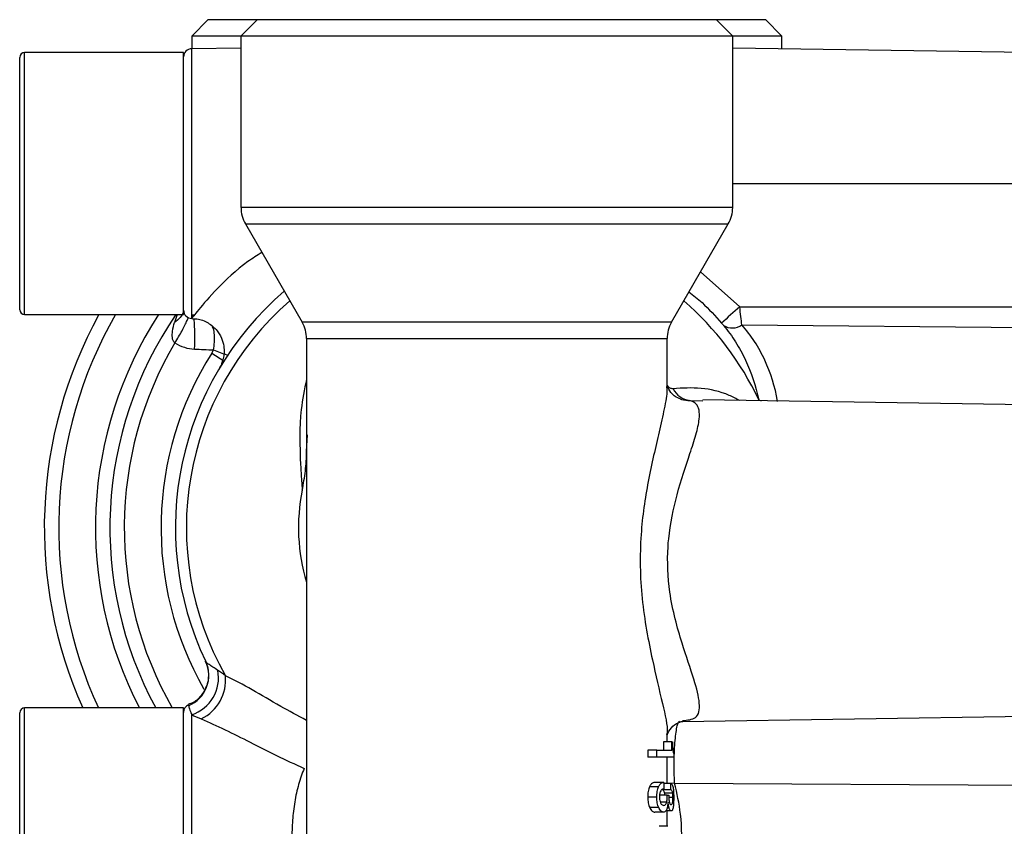
# Model space of a CAD drawing. Units: inches. Extents: x -12.9 to 43, y -9.8 to 20.3.
# Drawn here: x 16.6 to 19, y -5.6 to -3.7 of the extents above; entities that cross this region are included whole.
import ezdxf

# ---------------------------------------------------------------- set-up
doc = ezdxf.new("R2010")
doc.units = ezdxf.units.IN
doc.header["$MEASUREMENT"] = 0

msp = doc.modelspace()

# ---------------------------------------------------------------- linework, layer by layer
at = {"color": 7, "linetype": 'Continuous', "lineweight": 25}
for p, q in [((17.0918, -3.681), (17.0524, -3.7204)), ((17.0918, -3.681), (17.2099, -3.681)), ((17.2099, -3.681), (17.1705, -3.7204)), ((17.2099, -3.681), (18.3122, -3.681)), ((18.3516, -3.7204), (18.3122, -3.681)), ((18.3122, -3.681), (18.4304, -3.681)), ((18.4697, -3.7204), (18.4304, -3.681)), ((17.0524, -3.7204), (17.0524, -3.7508)), ((17.1705, -3.7204), (17.0524, -3.7204)), ((17.1705, -3.7204), (17.1705, -4.1324)), ((18.3516, -3.7204), (17.1705, -3.7204)), ((18.3516, -4.1324), (18.3516, -3.7204)), ((18.4697, -3.7204), (18.3516, -3.7204)), ((18.4697, -3.7508), (18.4697, -3.7204)), ((17.0327, -3.7598), (16.6508, -3.7598)), ((16.6508, -4.3897), (16.6508, -3.7598)), ((17.0327, -4.3897), (17.0327, -3.7598)), ((17.1705, -3.7491), (17.0521, -3.7508)), ((17.0521, -4.3987), (17.0521, -3.7508)), ((19.0603, -3.7598), (18.3516, -3.7491)), ((16.639, -4.3779), (16.639, -3.7716)), ((18.3516, -4.0747), (19.0603, -4.0747)), ((18.3516, -4.1324), (17.1705, -4.1324)), ((17.1811, -4.1718), (17.3174, -4.408)), ((17.1811, -4.1718), (18.3411, -4.1718)), ((18.2047, -4.408), (18.3411, -4.1718)), ((18.3686, -4.3713), (18.2744, -4.2872)), ((18.3686, -4.3713), (19.0603, -4.3713)), ((16.6508, -4.3897), (17.0327, -4.3897)), ((17.017, -4.3897), (17.0106, -4.4087)), ((17.0584, -4.391), (17.0521, -4.3907)), ((17.0521, -4.3907), (17.0521, -4.3987)), ((17.0542, -4.3965), (17.0584, -4.391)), ((18.2047, -4.408), (17.3174, -4.408)), ((18.3736, -4.4144), (19.0603, -4.421)), ((17.328, -4.4474), (17.328, -4.7188)), ((17.328, -4.4474), (18.1941, -4.4474)), ((18.1941, -4.5623), (18.1941, -4.4474)), ((17.1003, -4.4821), (17.1295, -4.5006)), ((17.1229, -4.5113), (17.1201, -4.5159)), ((17.1341, -4.494), (17.1267, -4.5054)), ((18.2486, -4.5958), (18.2796, -4.5967)), ((19.0603, -4.6062), (18.2797, -4.5944)), ((18.4142, -4.5946), (18.4145, -4.5965)), ((17.328, -4.7188), (17.3301, -4.6786)), ((17.328, -4.7188), (17.328, -5.0328)), ((17.328, -5.0328), (17.328, -6.2148)), ((17.0857, -5.2232), (17.0853, -5.2224)), ((17.0327, -5.3346), (16.6508, -5.3346)), ((16.6508, -5.9645), (16.6508, -5.3346)), ((17.0327, -5.9645), (17.0327, -5.3346)), ((17.0448, -5.3284), (17.0449, -5.3293)), ((16.639, -5.9527), (16.639, -5.3464)), ((17.0521, -5.9483), (17.0521, -5.3508)), ((18.2303, -5.3669), (19.0603, -5.3543)), ((18.1854, -5.4158), (18.1854, -5.4363)), ((18.2054, -5.4158), (18.1854, -5.4158)), ((18.1941, -5.4158), (18.1941, -5.399)), ((18.2054, -5.4363), (18.2054, -5.4158)), ((18.2054, -5.4158), (18.207, -5.4158)), ((18.1475, -5.4363), (18.1475, -5.4529)), ((18.1695, -5.4363), (18.1475, -5.4363)), ((18.1695, -5.4529), (18.1695, -5.4363)), ((18.1695, -5.4363), (18.2054, -5.4363)), ((18.1695, -5.4529), (18.1475, -5.4529)), ((18.21, -5.4529), (18.1695, -5.4529)), ((18.1941, -5.5164), (18.1941, -5.4529)), ((18.21, -5.4445), (18.21, -5.4529)), ((18.1737, -5.5241), (18.152, -5.5241)), ((18.1865, -5.5136), (18.1655, -5.5136)), ((18.2034, -5.5318), (18.1832, -5.5318)), ((18.1865, -5.5136), (18.1865, -5.5297)), ((18.2034, -5.5164), (18.1865, -5.5164)), ((18.2034, -5.5318), (18.2034, -5.5164)), ((18.2122, -5.5152), (18.2038, -5.5166)), ((18.2122, -5.5152), (19.0603, -5.5205)), ((18.1695, -5.5493), (18.1475, -5.5493)), ((18.1945, -5.5444), (18.1759, -5.5444)), ((18.2075, -5.5395), (18.1875, -5.5395)), ((18.1945, -5.5444), (18.1979, -5.5444)), ((18.2082, -5.55), (18.1981, -5.55)), ((18.174, -5.5738), (18.1523, -5.5738)), ((18.1929, -5.5612), (18.1784, -5.5612)), ((18.1988, -5.5745), (18.1942, -5.5745)), ((18.186, -5.585), (18.165, -5.585)), ((18.2041, -5.5822), (18.1907, -5.5822)), ((18.1941, -5.6191), (18.1941, -5.5822)), ((18.1957, -5.6191), (18.1752, -5.6191))]:
    msp.add_line(p, q, dxfattribs=at)
at = {"color": 7, "linetype": 'Continuous', "lineweight": 25, "flags": 128}
msp.add_lwpolyline([(18.4142, -4.5946), (18.4185, -4.5962), (18.4198, -4.5965)], dxfattribs=at)
at = {"color": 7, "linetype": 'Continuous', "lineweight": 25}
for centre, radius, start, end in [((16.6508, -3.7716), 0.0118, 90, 180), ((17.0524, -3.7705), 0.0197, 90.868, 180), ((17.2493, -4.1324), 0.0787, 180, 210), ((18.2729, -4.1324), 0.0787, 330, 0), ((17.7611, -4.9015), 0.748, 130.5856, 205.4714), ((17.7611, -4.9015), 0.7217, 130.9772, 209.525), ((17.7611, -4.9015), 0.7217, 25.1688, 49.0228), ((19.3549, -5.5243), 1.5173, 130.5452, 132.7498), ((16.6508, -4.3779), 0.0118, 180, 270), ((17.7611, -4.9015), 1.063, 151.2178, 204.0421), ((17.7611, -4.9015), 1.0284, 150.1542, 204.9043), ((17.7611, -4.9015), 0.9401, 147.0142, 207.4305), ((17.7611, -4.9015), 0.9055, 145.5826, 208.5719), ((17.0524, -4.379), 0.0197, 180, 269.132), ((16.6296, -4.4437), 0.4304, 356.1635, 5.952), ((17.2493, -4.4474), 0.0787, 0, 30), ((18.2729, -4.4474), 0.0787, 150, 180), ((18.3508, -4.383), 0.0388, 236.9194, 305.8963), ((17.7611, -4.9015), 0.8709, 149.3594, 209.8179), ((17.7611, -4.9015), 0.7826, 147.594, 209.7381), ((17.2161, -4.2172), 0.2806, 246.5031, 253.5684), ((18.2547, -4.5445), 0.0517, 206.575, 263.2151), ((17.7611, -4.9015), 0.4525, 168.5111, 196.8664), ((17.0147, -5.2568), 0.0785, 292.5518, 25.2956), ((17.0235, -5.2624), 0.093, 287.9229, 11.1659), ((17.0308, -5.2679), 0.1029, 295.4383, 6.0055), ((16.6508, -5.3464), 0.0118, 90, 180), ((17.0524, -5.3453), 0.0197, 113.678, 180)]:
    msp.add_arc(centre, radius, start, end, dxfattribs=at)
for points, knots in [([(17.2206, -4.2403), (17.2093, -4.2475), (17.1663, -4.2746), (17.1106, -4.3293), (17.0669, -4.3789), (17.0508, -4.401), (17.0537, -4.3971), (17.0542, -4.3965)], [0, 0, 0, 0, 0.107032, 0.407104, 0.694779, 0.948211, 1, 1, 1, 1]), ([(18.2466, -4.3353), (18.2573, -4.3436), (18.2859, -4.3659), (18.3099, -4.393), (18.325, -4.4101)], [0, 0, 0, 0, 0.373226, 1, 1, 1, 1]), ([(18.3736, -4.4144), (18.3729, -4.4083), (18.3721, -4.4015), (18.3704, -4.3867), (18.3695, -4.3791), (18.3686, -4.3713)], [0, 0, 0, 0, 0.5, 0.5, 1, 1, 1, 1]), ([(17.0117, -4.4576), (17.0148, -4.4527), (17.0209, -4.4427), (17.0291, -4.4282), (17.0361, -4.415), (17.0413, -4.404), (17.0432, -4.3989), (17.044, -4.3965)], [0, 0, 0, 0, 0.206844, 0.413687, 0.620531, 0.827375, 1, 1, 1, 1]), ([(17.0117, -4.4576), (17.008, -4.455), (17.0063, -4.4498), (17.0052, -4.4394), (17.0056, -4.4343), (17.0072, -4.421), (17.009, -4.4143), (17.0106, -4.4087)], [0, 0, 0, 0, 0.25, 0.25, 0.5, 0.5, 1, 1, 1, 1]), ([(17.0541, -4.3998), (17.0588, -4.3998), (17.0731, -4.3997), (17.0954, -4.4103), (17.1151, -4.4287), (17.1261, -4.4498), (17.1303, -4.4688), (17.1302, -4.4848), (17.1277, -4.4976), (17.1246, -4.5067), (17.1219, -4.5124), (17.1208, -4.5144), (17.1206, -4.5149)], [0, 0, 0, 0, 0.088639, 0.266175, 0.445678, 0.587236, 0.705735, 0.805536, 0.886803, 0.948351, 0.988106, 1, 1, 1, 1]), ([(17.1042, -4.4745), (17.1053, -4.4684), (17.1075, -4.456), (17.1071, -4.4384), (17.1055, -4.4256), (17.103, -4.4204), (17.1025, -4.4191)], [0, 0, 0, 0, 0.3063037, 0.619715, 0.9095521, 1, 1, 1, 1]), ([(18.3296, -4.4155), (18.3402, -4.4282), (18.3499, -4.4415), (18.3675, -4.4694), (18.3754, -4.484), (18.3964, -4.529), (18.4069, -4.5609), (18.4142, -4.5946)], [0, 0, 0, 0, 0.25, 0.25, 0.5, 0.5, 1, 1, 1, 1]), ([(18.4596, -4.5981), (18.4532, -4.5629), (18.4431, -4.5299), (18.4217, -4.4837), (18.4135, -4.4688), (18.395, -4.4405), (18.3848, -4.4271), (18.3736, -4.4144)], [0, 0, 0, 0, 0.5, 0.5, 0.75, 0.75, 1, 1, 1, 1]), ([(17.0117, -4.4576), (17.0189, -4.4621), (17.0266, -4.4657), (17.0425, -4.4707), (17.0507, -4.4722), (17.0591, -4.4725)], [0, 0, 0, 0, 0.5, 0.5, 1, 1, 1, 1]), ([(17.1207, -4.5149), (17.1195, -4.5169), (17.1183, -4.5188), (17.1194, -4.517), (17.1195, -4.5169)], [0, 0, 0, 0, 0.98051, 1, 1, 1, 1]), ([(17.328, -4.5454), (17.323, -4.5694), (17.3094, -4.635), (17.3118, -4.7161), (17.3157, -4.783), (17.3171, -4.8038), (17.3176, -4.8114)], [0, 0, 0, 0, 0.288772, 0.789788, 0.923346, 1, 1, 1, 1]), ([(18.1924, -4.5623), (18.1929, -4.5651), (18.1954, -4.5773), (18.1872, -4.6158), (18.1722, -4.6851), (18.1474, -4.7864), (18.1274, -4.9241), (18.1299, -5.0743), (18.1571, -5.2151), (18.1818, -5.3203), (18.1967, -5.3814), (18.1932, -5.3971), (18.1928, -5.399)], [0, 0, 0, 0, 0.021685, 0.094107, 0.169404, 0.307181, 0.438105, 0.591212, 0.747003, 0.876228, 0.984846, 1, 1, 1, 1]), ([(18.2226, -4.5909), (18.2216, -4.5906), (18.2169, -4.5894), (18.2017, -4.5778), (18.1943, -4.5611), (18.1942, -4.5593), (18.1941, -4.5584)], [0, 0, 0, 0, 0.085923, 0.432397, 0.729881, 1, 1, 1, 1]), ([(18.2085, -4.5676), (18.2073, -4.5677), (18.2051, -4.5678), (18.2015, -4.5665), (18.1985, -4.5643), (18.1966, -4.5623), (18.1951, -4.5604), (18.1946, -4.5594), (18.1941, -4.5586)], [0, 0, 0, 0, 0.292011, 0.508335, 0.682014, 0.838733, 0.877889, 1, 1, 1, 1]), ([(18.3682, -4.5958), (18.3599, -4.5916), (18.3292, -4.5759), (18.2734, -4.5637), (18.2307, -4.5662), (18.2085, -4.5676)], [0, 0, 0, 0, 0.150796, 0.560088, 1, 1, 1, 1]), ([(18.231, -5.3651), (18.243, -5.364), (18.269, -5.3617), (18.2749, -5.3267), (18.2596, -5.2659), (18.234, -5.1941), (18.2128, -5.1211), (18.1969, -5.0444), (18.1938, -4.9772), (18.2003, -4.8979), (18.2172, -4.8168), (18.2455, -4.7349), (18.2644, -4.6766), (18.2741, -4.633), (18.2701, -4.6051), (18.2542, -4.5982), (18.2486, -4.5958)], [0, 0, 0, 0, 0.0721742, 0.1573687, 0.2421623, 0.3395431, 0.3951023, 0.4523916, 0.5434065, 0.5598735, 0.6532483, 0.7555209, 0.8116797, 0.869952, 0.9549004, 1, 1, 1, 1]), ([(18.2227, -4.5907), (18.2248, -4.5917), (18.2331, -4.5955), (18.242, -4.5957), (18.2486, -4.5958)], [0, 0, 0, 0, 0.253032, 1, 1, 1, 1]), ([(17.3176, -4.8114), (17.3207, -4.7961), (17.3233, -4.7808), (17.327, -4.7499), (17.328, -4.7344), (17.328, -4.7188)], [0, 0, 0, 0, 0.5, 0.5, 1, 1, 1, 1]), ([(17.0853, -5.2224), (17.0853, -5.2224), (17.0855, -5.2227), (17.088, -5.2285), (17.0914, -5.2395), (17.0931, -5.2577), (17.0897, -5.2799), (17.0777, -5.3031), (17.0607, -5.3204), (17.0478, -5.3248), (17.0439, -5.3262)], [0, 0, 0, 0, 0.000803, 0.01156, 0.144294, 0.283779, 0.443009, 0.676263, 0.900149, 1, 1, 1, 1]), ([(17.1147, -5.2444), (17.1105, -5.2414), (17.1067, -5.2388), (17.0999, -5.2342), (17.0969, -5.2323), (17.0895, -5.2273), (17.0866, -5.225), (17.0857, -5.2232)], [0, 0, 0, 0, 0.25, 0.25, 0.5, 0.5, 1, 1, 1, 1]), ([(17.328, -5.3646), (17.3069, -5.3533), (17.2594, -5.3281), (17.1963, -5.2891), (17.1543, -5.2679), (17.1331, -5.2572)], [0, 0, 0, 0, 0.2830223, 0.6377615, 1, 1, 1, 1]), ([(17.0449, -5.3293), (17.045, -5.331), (17.0456, -5.3336), (17.0479, -5.3406), (17.0497, -5.3451), (17.0521, -5.3508)], [0, 0, 0, 0, 0.5, 0.5, 1, 1, 1, 1]), ([(17.075, -5.3609), (17.1123, -5.3765), (17.1511, -5.3961), (17.213, -5.4275), (17.2343, -5.4382), (17.2777, -5.4594), (17.2998, -5.47), (17.3226, -5.4801)], [0, 0, 0, 0, 0.5, 0.5, 0.75, 0.75, 1, 1, 1, 1]), ([(18.1941, -5.4014), (18.1941, -5.4017), (18.1941, -5.4032), (18.1951, -5.3946), (18.2073, -5.3771), (18.225, -5.367), (18.2335, -5.3669), (18.2318, -5.3668), (18.2316, -5.3668)], [0, 0, 0, 0, 0.048257, 0.257886, 0.501957, 0.747574, 0.977135, 1, 1, 1, 1]), ([(18.2122, -5.5152), (18.2117, -5.507), (18.2114, -5.4985), (18.211, -5.4808), (18.211, -5.4718), (18.2112, -5.454), (18.2114, -5.4452), (18.2122, -5.4284), (18.2128, -5.4203), (18.2141, -5.4056), (18.2148, -5.3988), (18.2166, -5.387), (18.2175, -5.3821), (18.2195, -5.374), (18.2205, -5.371), (18.2226, -5.3672), (18.2237, -5.3663), (18.2247, -5.3667)], [0, 0, 0, 0, 0.125, 0.125, 0.25, 0.25, 0.375, 0.375, 0.5, 0.5, 0.625, 0.625, 0.75, 0.75, 0.875, 0.875, 1, 1, 1, 1]), ([(18.207, -5.4158), (18.207, -5.419), (18.207, -5.4221), (18.2072, -5.4284), (18.2074, -5.4314), (18.208, -5.4369), (18.2083, -5.4392), (18.2091, -5.4427), (18.2096, -5.4438), (18.21, -5.4445)], [0, 0, 0, 0, 0.25, 0.25, 0.5, 0.5, 0.75, 0.75, 1, 1, 1, 1]), ([(17.3226, -5.4801), (17.3172, -5.4923), (17.3127, -5.5052), (17.3052, -5.532), (17.3021, -5.5461), (17.2974, -5.575), (17.2956, -5.5897), (17.2934, -5.6197), (17.2928, -5.635), (17.2929, -5.6651), (17.2934, -5.6801), (17.2957, -5.7098), (17.2974, -5.7247), (17.3046, -5.7678), (17.3118, -5.7945), (17.3226, -5.819)], [0, 0, 0, 0, 0.125, 0.125, 0.25, 0.25, 0.375, 0.375, 0.5, 0.5, 0.625, 0.625, 0.75, 0.75, 1, 1, 1, 1]), ([(18.152, -5.5241), (18.1513, -5.5257), (18.1506, -5.5274), (18.1494, -5.5313), (18.1489, -5.5334), (18.1482, -5.5377), (18.148, -5.54), (18.1476, -5.5446), (18.1476, -5.547), (18.1475, -5.5493)], [0, 0, 0, 0, 0.25, 0.25, 0.5, 0.5, 0.75, 0.75, 1, 1, 1, 1]), ([(18.1655, -5.5136), (18.1644, -5.5136), (18.1633, -5.5137), (18.161, -5.5144), (18.1598, -5.5149), (18.1575, -5.5165), (18.1563, -5.5175), (18.1546, -5.5196), (18.1541, -5.5204), (18.153, -5.5221), (18.1525, -5.5231), (18.152, -5.5241)], [0, 0, 0, 0, 0.25, 0.25, 0.5, 0.5, 0.75, 0.75, 0.875, 0.875, 1, 1, 1, 1]), ([(18.1695, -5.5493), (18.1695, -5.547), (18.1695, -5.5446), (18.1699, -5.54), (18.1701, -5.5378), (18.1708, -5.5334), (18.1712, -5.5313), (18.1723, -5.5274), (18.173, -5.5257), (18.1737, -5.5241)], [0, 0, 0, 0, 0.25, 0.25, 0.5, 0.5, 0.75, 0.75, 1, 1, 1, 1]), ([(18.1737, -5.5241), (18.1742, -5.5231), (18.1747, -5.5221), (18.1757, -5.5204), (18.1762, -5.5197), (18.1778, -5.5176), (18.1789, -5.5165), (18.1811, -5.5149), (18.1822, -5.5144), (18.1844, -5.5137), (18.1855, -5.5136), (18.1865, -5.5136)], [0, 0, 0, 0, 0.125, 0.125, 0.25, 0.25, 0.5, 0.5, 0.75, 0.75, 1, 1, 1, 1]), ([(18.1854, -5.5298), (18.1847, -5.5298), (18.1828, -5.5299), (18.18, -5.5316), (18.1784, -5.5347), (18.1777, -5.536)], [0, 0, 0, 0, 0.279244, 0.709798, 1, 1, 1, 1]), ([(18.1832, -5.5318), (18.1841, -5.5321), (18.1849, -5.5325), (18.186, -5.5343), (18.1863, -5.5351), (18.187, -5.537), (18.1872, -5.5382), (18.1875, -5.5395)], [0, 0, 0, 0, 0.5, 0.5, 0.75, 0.75, 1, 1, 1, 1]), ([(18.2034, -5.5164), (18.204, -5.5165), (18.2045, -5.5168), (18.2056, -5.5178), (18.2061, -5.5184), (18.207, -5.5204), (18.2074, -5.5216), (18.2082, -5.5246), (18.2085, -5.5264), (18.2088, -5.5283)], [0, 0, 0, 0, 0.25, 0.25, 0.5, 0.5, 0.75, 0.75, 1, 1, 1, 1]), ([(18.2075, -5.5395), (18.2072, -5.5382), (18.207, -5.537), (18.2064, -5.5351), (18.206, -5.5343), (18.205, -5.5325), (18.2042, -5.5321), (18.2034, -5.5318)], [0, 0, 0, 0, 0.25, 0.25, 0.5, 0.5, 1, 1, 1, 1]), ([(18.2088, -5.5283), (18.209, -5.5297), (18.2092, -5.5312), (18.2095, -5.5346), (18.2096, -5.5364), (18.2098, -5.5401), (18.2099, -5.5421), (18.21, -5.546), (18.21, -5.548), (18.21, -5.55)], [0, 0, 0, 0, 0.25, 0.25, 0.5, 0.5, 0.75, 0.75, 1, 1, 1, 1]), ([(18.21, -5.7889), (18.2111, -5.786), (18.2226, -5.7569), (18.2296, -5.6882), (18.2302, -5.595), (18.2178, -5.5397), (18.2122, -5.5152)], [0, 0, 0, 0, 0.035941, 0.371022, 0.720819, 1, 1, 1, 1]), ([(18.1475, -5.5493), (18.1476, -5.5516), (18.1476, -5.5539), (18.1481, -5.5585), (18.1484, -5.5607), (18.1492, -5.5649), (18.1497, -5.5669), (18.1509, -5.5706), (18.1516, -5.5722), (18.1523, -5.5738)], [0, 0, 0, 0, 0.25, 0.25, 0.5, 0.5, 0.75, 0.75, 1, 1, 1, 1]), ([(18.174, -5.5738), (18.1733, -5.5722), (18.1727, -5.5706), (18.1715, -5.5669), (18.171, -5.5649), (18.1702, -5.5607), (18.17, -5.5585), (18.1696, -5.554), (18.1695, -5.5516), (18.1695, -5.5493)], [0, 0, 0, 0, 0.25, 0.25, 0.5, 0.5, 0.75, 0.75, 1, 1, 1, 1]), ([(18.1777, -5.536), (18.1774, -5.5369), (18.177, -5.5378), (18.1765, -5.5398), (18.1762, -5.5409), (18.1757, -5.5444), (18.1756, -5.5468), (18.1756, -5.5493)], [0, 0, 0, 0, 0.25, 0.25, 0.5, 0.5, 1, 1, 1, 1]), ([(18.1756, -5.5493), (18.1756, -5.5506), (18.1756, -5.5519), (18.1759, -5.5543), (18.1761, -5.5555), (18.1769, -5.5589), (18.1776, -5.5608), (18.1783, -5.5626)], [0, 0, 0, 0, 0.25, 0.25, 0.5, 0.5, 1, 1, 1, 1]), ([(18.1875, -5.5395), (18.1876, -5.5402), (18.1878, -5.5417), (18.188, -5.5435), (18.188, -5.5444)], [0, 0, 0, 0, 0.500533, 1, 1, 1, 1]), ([(18.1929, -5.5612), (18.1933, -5.5601), (18.1936, -5.559), (18.194, -5.5564), (18.1941, -5.5549), (18.1945, -5.5505), (18.1945, -5.5474), (18.1945, -5.5444)], [0, 0, 0, 0, 0.25, 0.25, 0.5, 0.5, 1, 1, 1, 1]), ([(18.1979, -5.5444), (18.198, -5.5475), (18.1981, -5.5506), (18.1985, -5.5549), (18.1986, -5.5563), (18.199, -5.5589), (18.1993, -5.5601), (18.1996, -5.5612)], [0, 0, 0, 0, 0.5, 0.5, 0.75, 0.75, 1, 1, 1, 1]), ([(18.2082, -5.55), (18.2081, -5.5481), (18.2081, -5.5461), (18.2079, -5.5434), (18.2079, -5.5425), (18.2077, -5.5409), (18.2076, -5.5402), (18.2075, -5.5395)], [0, 0, 0, 0, 0.5, 0.5, 0.75, 0.75, 1, 1, 1, 1]), ([(18.2075, -5.5605), (18.2077, -5.5591), (18.2079, -5.5575), (18.2081, -5.5539), (18.2081, -5.552), (18.2082, -5.55)], [0, 0, 0, 0, 0.5, 0.5, 1, 1, 1, 1]), ([(18.21, -5.55), (18.21, -5.5521), (18.21, -5.5541), (18.2099, -5.5582), (18.2098, -5.5602), (18.2096, -5.564), (18.2095, -5.5659), (18.2092, -5.5694), (18.209, -5.5709), (18.2088, -5.5724)], [0, 0, 0, 0, 0.25, 0.25, 0.5, 0.5, 0.75, 0.75, 1, 1, 1, 1]), ([(18.1523, -5.5738), (18.1533, -5.5757), (18.1542, -5.5775), (18.1563, -5.5804), (18.1574, -5.5815), (18.1596, -5.5834), (18.1607, -5.584), (18.1628, -5.5849), (18.1639, -5.585), (18.165, -5.585)], [0, 0, 0, 0, 0.25, 0.25, 0.5, 0.5, 0.75, 0.75, 1, 1, 1, 1]), ([(18.186, -5.585), (18.185, -5.585), (18.184, -5.5849), (18.182, -5.584), (18.1809, -5.5834), (18.1788, -5.5816), (18.1778, -5.5804), (18.1758, -5.5775), (18.1749, -5.5757), (18.174, -5.5738)], [0, 0, 0, 0, 0.25, 0.25, 0.5, 0.5, 0.75, 0.75, 1, 1, 1, 1]), ([(18.1783, -5.5626), (18.1789, -5.5639), (18.1795, -5.565), (18.1809, -5.5667), (18.1816, -5.5673), (18.1837, -5.5687), (18.1852, -5.5689), (18.1865, -5.5689)], [0, 0, 0, 0, 0.25, 0.25, 0.5, 0.5, 1, 1, 1, 1]), ([(18.194, -5.5752), (18.1935, -5.5768), (18.193, -5.5783), (18.1918, -5.5808), (18.1912, -5.5818), (18.1898, -5.5835), (18.1891, -5.5841), (18.1876, -5.5849), (18.1868, -5.585), (18.186, -5.585)], [0, 0, 0, 0, 0.25, 0.25, 0.5, 0.5, 0.75, 0.75, 1, 1, 1, 1]), ([(18.1865, -5.5689), (18.1878, -5.5688), (18.189, -5.5684), (18.1906, -5.5664), (18.1911, -5.5656), (18.1921, -5.5636), (18.1925, -5.5625), (18.1929, -5.5612)], [0, 0, 0, 0, 0.5, 0.5, 0.75, 0.75, 1, 1, 1, 1]), ([(18.1963, -5.5612), (18.1962, -5.5625), (18.1961, -5.5638), (18.1959, -5.565), (18.1958, -5.5663), (18.1956, -5.5675), (18.1954, -5.5687), (18.1953, -5.5699), (18.1951, -5.571), (18.1948, -5.5721), (18.1946, -5.5732), (18.1943, -5.5742), (18.194, -5.5752)], [0, 0, 0, 0, 0.0001029562, 0.0001029562, 0.0001029562, 0.0002061688, 0.0002061688, 0.0002061688, 0.0003093483, 0.0003093483, 0.0003093483, 0.0004146592, 0.0004146592, 0.0004146592, 0.0004146592]), ([(18.1988, -5.5745), (18.1983, -5.5726), (18.1978, -5.5706), (18.1972, -5.5673), (18.197, -5.5662), (18.1966, -5.5638), (18.1965, -5.5625), (18.1963, -5.5612)], [0, 0, 0, 0, 0.5, 0.5, 0.75, 0.75, 1, 1, 1, 1]), ([(18.2041, -5.5822), (18.2033, -5.5822), (18.2024, -5.5818), (18.201, -5.58), (18.2005, -5.5793), (18.1996, -5.5772), (18.1992, -5.576), (18.1988, -5.5745)], [0, 0, 0, 0, 0.5, 0.5, 0.75, 0.75, 1, 1, 1, 1]), ([(18.1996, -5.5612), (18.1998, -5.5623), (18.2001, -5.5632), (18.2008, -5.5647), (18.2011, -5.5653), (18.2022, -5.5666), (18.2029, -5.5668), (18.2035, -5.5668)], [0, 0, 0, 0, 0.25, 0.25, 0.5, 0.5, 1, 1, 1, 1]), ([(18.2035, -5.5668), (18.2043, -5.5668), (18.2051, -5.5665), (18.2061, -5.5652), (18.2064, -5.5646), (18.207, -5.5629), (18.2072, -5.5618), (18.2075, -5.5605)], [0, 0, 0, 0, 0.5, 0.5, 0.75, 0.75, 1, 1, 1, 1]), ([(18.2088, -5.5724), (18.2085, -5.5741), (18.2083, -5.5756), (18.2076, -5.5782), (18.2072, -5.5792), (18.2064, -5.5808), (18.206, -5.5814), (18.2051, -5.5821), (18.2046, -5.5822), (18.2041, -5.5822)], [0, 0, 0, 0, 0.25, 0.25, 0.5, 0.5, 0.75, 0.75, 1, 1, 1, 1])]:
    msp.add_open_spline(points, degree=3, knots=knots, dxfattribs=at)
for points in [[(17.0327, -4.3829), (17.0288, -4.3924), (17.021, -4.4014), (17.0106, -4.4087)], [(18.325, -4.4101), (18.3266, -4.412), (18.3282, -4.4138), (18.3296, -4.4155)], [(17.0591, -4.4725), (17.0741, -4.4732), (17.0892, -4.4739), (17.1042, -4.4745)], [(17.1042, -4.4745), (17.1031, -4.4772), (17.1019, -4.4797), (17.1003, -4.4821)], [(17.1295, -4.5006), (17.1276, -4.5036), (17.126, -4.5062), (17.1247, -4.5084)], [(17.1331, -5.2572), (17.1265, -5.2528), (17.1203, -5.2485), (17.1147, -5.2444)], [(17.0521, -5.3508), (17.0591, -5.3541), (17.0668, -5.3574), (17.075, -5.3609)]]:
    msp.add_open_spline(points, degree=3, dxfattribs=at)

doc.saveas('drawing.dxf')
